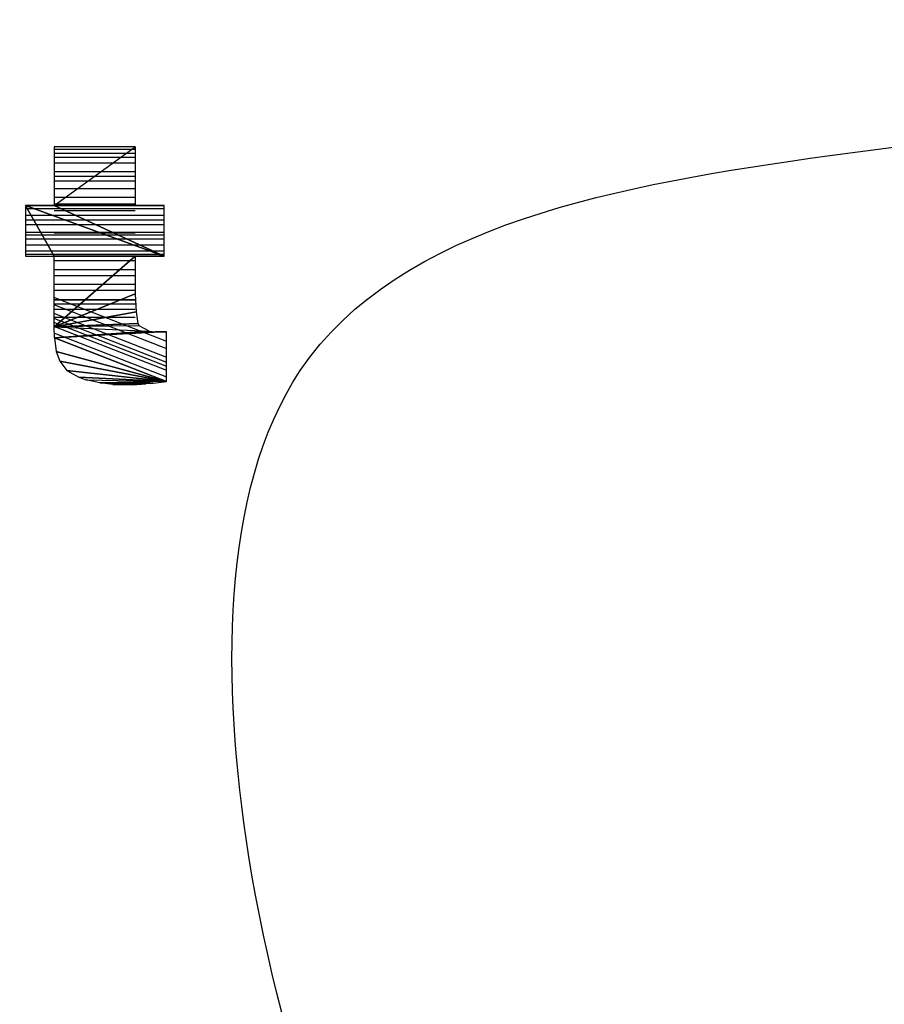
# Model space of a CAD drawing. Units: millimetres. Extents: x -8943.6 to -8917.7, y 21838.8 to 21868.4.
# Drawn here: x -8940.9 to -8940.8, y 21866.8 to 21866.9 of the extents above; entities that cross this region are included whole.
import ezdxf

# ---------------------------------------------------------------- set-up
doc = ezdxf.new("R2010")
doc.units = ezdxf.units.MM
doc.header["$LTSCALE"] = 0.5
doc.layers.add('aStavba-az_objekt', color=7, linetype='Continuous')

msp = doc.modelspace()

# ---------------------------------------------------------------- linework, layer by layer
at = {"layer": 'aStavba-az_objekt'}
for p, q in [((-8940.93148, 21866.873216), (-8940.93148, 21866.867309)), ((-8940.923325, 21866.873216), (-8940.93148, 21866.873216)), ((-8940.93148, 21866.867309), (-8940.923325, 21866.873216)), ((-8940.93148, 21866.867309), (-8940.923325, 21866.873216)), ((-8940.923325, 21866.872951), (-8940.93148, 21866.872951)), ((-8940.923325, 21866.873216), (-8940.923325, 21866.867309)), ((-8940.923325, 21866.872555), (-8940.93148, 21866.872555)), ((-8940.923325, 21866.872158), (-8940.93148, 21866.872158)), ((-8940.923325, 21866.871563), (-8940.93148, 21866.871563)), ((-8940.923325, 21866.870704), (-8940.93148, 21866.870704)), ((-8940.923325, 21866.870241), (-8940.93148, 21866.870241)), ((-8940.923325, 21866.869778), (-8940.93148, 21866.869778)), ((-8940.923325, 21866.868985), (-8940.93148, 21866.868985)), ((-8940.923325, 21866.868125), (-8940.93148, 21866.868125)), ((-8940.934338, 21866.867309), (-8940.920429, 21866.862241)), ((-8940.93148, 21866.867309), (-8940.934338, 21866.867309)), ((-8940.93148, 21866.867309), (-8940.934338, 21866.867309)), ((-8940.934338, 21866.867309), (-8940.93148, 21866.867309)), ((-8940.934338, 21866.867309), (-8940.934338, 21866.867309)), ((-8940.920429, 21866.862241), (-8940.934338, 21866.867309)), ((-8940.934338, 21866.867309), (-8940.93148, 21866.862241)), ((-8940.93148, 21866.862241), (-8940.934338, 21866.867309)), ((-8940.934338, 21866.867309), (-8940.934338, 21866.862241)), ((-8940.93148, 21866.866979), (-8940.934338, 21866.866979)), ((-8940.923325, 21866.867464), (-8940.93148, 21866.867464)), ((-8940.923325, 21866.867309), (-8940.93148, 21866.867309)), ((-8940.93148, 21866.867309), (-8940.923325, 21866.867309)), ((-8940.920429, 21866.867309), (-8940.93148, 21866.867309)), ((-8940.93148, 21866.867309), (-8940.920429, 21866.862241)), ((-8940.920429, 21866.867309), (-8940.93148, 21866.867309)), ((-8940.920429, 21866.862241), (-8940.93148, 21866.867309)), ((-8940.920429, 21866.866979), (-8940.93148, 21866.866979)), ((-8940.923325, 21866.866803), (-8940.93148, 21866.866803)), ((-8940.923325, 21866.867309), (-8940.920429, 21866.867309)), ((-8940.923325, 21866.867309), (-8940.920429, 21866.867309)), ((-8940.920429, 21866.867309), (-8940.923325, 21866.867309)), ((-8940.920429, 21866.867309), (-8940.920429, 21866.867309)), ((-8940.920429, 21866.862241), (-8940.920429, 21866.867309)), ((-8940.93148, 21866.866318), (-8940.934338, 21866.866318)), ((-8940.93148, 21866.865855), (-8940.934338, 21866.865855)), ((-8940.920429, 21866.866318), (-8940.93148, 21866.866318)), ((-8940.920429, 21866.865855), (-8940.93148, 21866.865855)), ((-8940.93148, 21866.865392), (-8940.934338, 21866.865392)), ((-8940.920429, 21866.865392), (-8940.93148, 21866.865392)), ((-8940.93148, 21866.864599), (-8940.934338, 21866.864599)), ((-8940.93148, 21866.864334), (-8940.934338, 21866.864334)), ((-8940.93148, 21866.863938), (-8940.934338, 21866.863938)), ((-8940.920429, 21866.864599), (-8940.93148, 21866.864599)), ((-8940.923325, 21866.864556), (-8940.93148, 21866.864556)), ((-8940.920429, 21866.864334), (-8940.93148, 21866.864334)), ((-8940.920429, 21866.863938), (-8940.93148, 21866.863938)), ((-8940.93148, 21866.863343), (-8940.934338, 21866.863343)), ((-8940.93148, 21866.862748), (-8940.934338, 21866.862748)), ((-8940.920429, 21866.863343), (-8940.93148, 21866.863343)), ((-8940.920429, 21866.862748), (-8940.93148, 21866.862748)), ((-8940.93148, 21866.862417), (-8940.934338, 21866.862417)), ((-8940.934338, 21866.862241), (-8940.93148, 21866.862241)), ((-8940.920429, 21866.862417), (-8940.93148, 21866.862417)), ((-8940.93148, 21866.862241), (-8940.920429, 21866.862241)), ((-8940.93148, 21866.855153), (-8940.93148, 21866.862241)), ((-8940.923325, 21866.862241), (-8940.93148, 21866.855153)), ((-8940.93148, 21866.862241), (-8940.923325, 21866.862241)), ((-8940.923325, 21866.862241), (-8940.93148, 21866.862241)), ((-8940.93148, 21866.862241), (-8940.920429, 21866.862241)), ((-8940.93148, 21866.855153), (-8940.923325, 21866.862241)), ((-8940.923325, 21866.861779), (-8940.93148, 21866.861779)), ((-8940.920429, 21866.862241), (-8940.923325, 21866.862241)), ((-8940.923325, 21866.862241), (-8940.923325, 21866.858469)), ((-8940.923325, 21866.860853), (-8940.93148, 21866.860853)), ((-8940.923325, 21866.860275), (-8940.93148, 21866.860275)), ((-8940.923325, 21866.859399), (-8940.93148, 21866.859399)), ((-8940.923325, 21866.858804), (-8940.93148, 21866.858804)), ((-8940.923325, 21866.858469), (-8940.93148, 21866.855153)), ((-8940.93148, 21866.855153), (-8940.923325, 21866.858469)), ((-8940.923325, 21866.857866), (-8940.93148, 21866.857866)), ((-8940.923325, 21866.857812), (-8940.93148, 21866.857812)), ((-8940.931442, 21866.858081), (-8940.9202, 21866.853699)), ((-8940.923325, 21866.858469), (-8940.923249, 21866.85664)), ((-8940.923325, 21866.857416), (-8940.93148, 21866.857416)), ((-8940.923325, 21866.856887), (-8940.93148, 21866.856887)), ((-8940.931442, 21866.857354), (-8940.9202, 21866.852972)), ((-8940.923249, 21866.85664), (-8940.93148, 21866.855153)), ((-8940.93148, 21866.855153), (-8940.923249, 21866.85664)), ((-8940.923325, 21866.856094), (-8940.93148, 21866.856094)), ((-8940.931442, 21866.856494), (-8940.9202, 21866.852112)), ((-8940.931442, 21866.855966), (-8940.9202, 21866.851583)), ((-8940.923249, 21866.85664), (-8940.923058, 21866.855496)), ((-8940.923058, 21866.855496), (-8940.93148, 21866.855153)), ((-8940.93148, 21866.855153), (-8940.923058, 21866.855496)), ((-8940.922944, 21866.85523), (-8940.93148, 21866.855153)), ((-8940.922944, 21866.85523), (-8940.93148, 21866.855153)), ((-8940.93148, 21866.855153), (-8940.921915, 21866.854696)), ((-8940.931442, 21866.854048), (-8940.93148, 21866.855153)), ((-8940.93148, 21866.855153), (-8940.921915, 21866.854696)), ((-8940.931442, 21866.855569), (-8940.9202, 21866.851187)), ((-8940.931442, 21866.855172), (-8940.9202, 21866.85079)), ((-8940.923058, 21866.855496), (-8940.922944, 21866.85523)), ((-8940.921915, 21866.854696), (-8940.922944, 21866.85523)), ((-8940.921915, 21866.854696), (-8940.931442, 21866.854048)), ((-8940.931442, 21866.854048), (-8940.921915, 21866.854696)), ((-8940.921344, 21866.854658), (-8940.931442, 21866.854048)), ((-8940.931442, 21866.854048), (-8940.921344, 21866.854658)), ((-8940.9202, 21866.854658), (-8940.931442, 21866.854048)), ((-8940.9202, 21866.854658), (-8940.931442, 21866.854048)), ((-8940.931442, 21866.854511), (-8940.9202, 21866.850129)), ((-8940.931442, 21866.854048), (-8940.9202, 21866.849666)), ((-8940.9202, 21866.849666), (-8940.931442, 21866.854048)), ((-8940.931442, 21866.854048), (-8940.931251, 21866.852677)), ((-8940.921915, 21866.854696), (-8940.921344, 21866.854658)), ((-8940.921344, 21866.854658), (-8940.9202, 21866.854658)), ((-8940.921344, 21866.854658), (-8940.9202, 21866.854658)), ((-8940.9202, 21866.854658), (-8940.921344, 21866.854658)), ((-8940.9202, 21866.854658), (-8940.9202, 21866.854658)), ((-8940.9202, 21866.849666), (-8940.9202, 21866.854658)), ((-8940.931251, 21866.852677), (-8940.9202, 21866.849666)), ((-8940.9202, 21866.849666), (-8940.931251, 21866.852677)), ((-8940.931251, 21866.852677), (-8940.930908, 21866.851686)), ((-8940.930908, 21866.851686), (-8940.9202, 21866.849666)), ((-8940.9202, 21866.849666), (-8940.930908, 21866.851686)), ((-8940.930908, 21866.851686), (-8940.930184, 21866.850771)), ((-8940.930184, 21866.850771), (-8940.9202, 21866.849666)), ((-8940.9202, 21866.849666), (-8940.930184, 21866.850771)), ((-8940.930184, 21866.850771), (-8940.929003, 21866.850085)), ((-8940.929003, 21866.850085), (-8940.9202, 21866.849666)), ((-8940.9202, 21866.849666), (-8940.929003, 21866.850085)), ((-8940.929003, 21866.850085), (-8940.928241, 21866.849819)), ((-8940.928241, 21866.849819), (-8940.9202, 21866.849666)), ((-8940.926869, 21866.849514), (-8940.928241, 21866.849819)), ((-8940.928241, 21866.849819), (-8940.9202, 21866.849666)), ((-8940.9202, 21866.849666), (-8940.926869, 21866.849514)), ((-8940.9202, 21866.849666), (-8940.926869, 21866.849514)), ((-8940.926869, 21866.849514), (-8940.921534, 21866.849476)), ((-8940.921534, 21866.849476), (-8940.926869, 21866.849514)), ((-8940.926869, 21866.849514), (-8940.921534, 21866.849476)), ((-8940.926869, 21866.849514), (-8940.926869, 21866.849514)), ((-8940.925573, 21866.849361), (-8940.926869, 21866.849514)), ((-8940.926869, 21866.849514), (-8940.921534, 21866.849476)), ((-8940.921534, 21866.849476), (-8940.925573, 21866.849361)), ((-8940.925573, 21866.849361), (-8940.921534, 21866.849476)), ((-8940.922258, 21866.849437), (-8940.925573, 21866.849361)), ((-8940.922258, 21866.849437), (-8940.925573, 21866.849361)), ((-8940.925573, 21866.849361), (-8940.923592, 21866.849323)), ((-8940.924164, 21866.849323), (-8940.925573, 21866.849361)), ((-8940.925573, 21866.849361), (-8940.923592, 21866.849323)), ((-8940.923592, 21866.849323), (-8940.924164, 21866.849323)), ((-8940.923592, 21866.849323), (-8940.922258, 21866.849437)), ((-8940.921534, 21866.849476), (-8940.922258, 21866.849437)), ((-8940.921534, 21866.849476), (-8940.9202, 21866.849666))]:
    msp.add_line(p, q, dxfattribs=at)
for points, knots in [([(-8940.513499, 21867.454109), (-8940.584586, 21867.4548), (-8940.705063, 21867.455665), (-8940.865509, 21867.442264), (-8940.988529, 21867.443839), (-8941.103581, 21867.394419), (-8941.174021, 21867.268963), (-8941.252135, 21867.139498), (-8941.286944, 21867.035556), (-8941.314682, 21866.982977), (-8941.343032, 21866.972883), (-8941.354605, 21866.907917), (-8941.386202, 21866.823817), (-8941.402263, 21866.732172), (-8941.407238, 21866.653977), (-8941.400992, 21866.616662), (-8941.397228, 21866.593255), (-8941.396821, 21866.590705)], [0.008634, 0.008634, 0.008634, 0.008634, 0.181303, 0.3013, 0.39993, 0.479009, 0.589575, 0.727068, 0.836337, 0.849545, 0.861929, 0.904502, 0.983167, 1.084001, 1.116534, 1.165757, 1.171776, 1.171776, 1.171776, 1.171776]), ([(-8940.511335, 21866.691524), (-8940.601429, 21866.691709), (-8940.715051, 21866.691942), (-8940.832178, 21866.700193), (-8940.87397, 21866.710612), (-8940.895714, 21866.749595), (-8940.914297, 21866.794088), (-8940.915187, 21866.862251), (-8940.810825, 21866.880732), (-8940.704931, 21866.880364), (-8940.607635, 21866.880409), (-8940.565404, 21866.880432)], [0, 0, 0, 0, 0.2185446, 0.2756201, 0.2865868, 0.3208661, 0.370008, 0.4080229, 0.4542511, 0.5867639, 0.688006, 0.688006, 0.688006, 0.688006])]:
    msp.add_open_spline(points, degree=3, knots=knots, dxfattribs=at)

doc.saveas('drawing.dxf')
